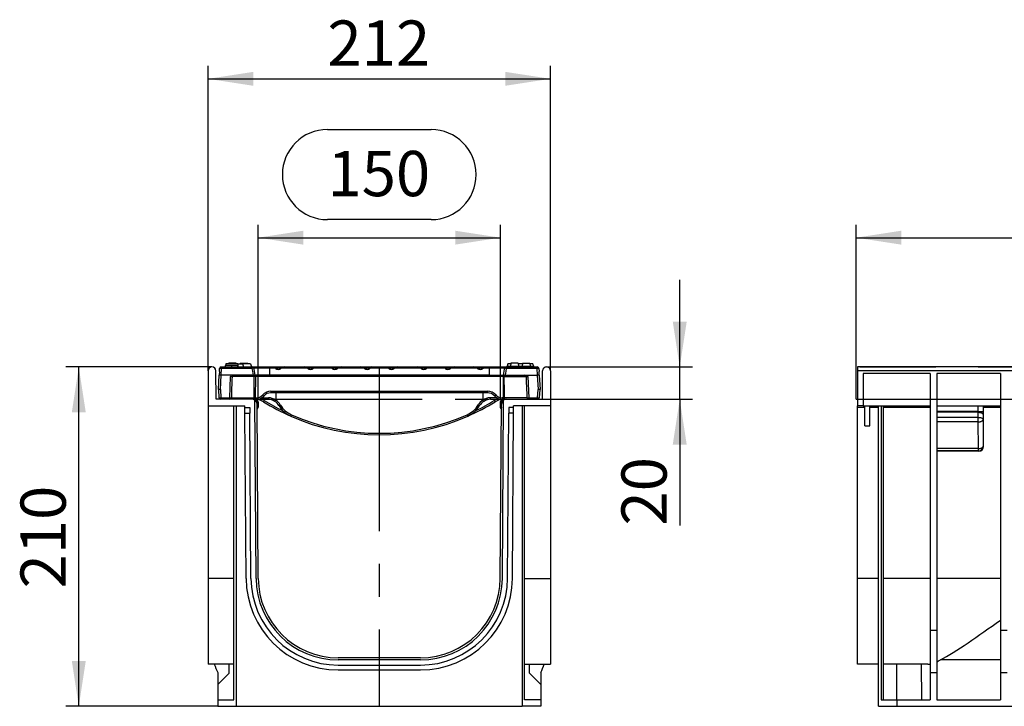
# Model space of a CAD drawing. Units: millimetres. Extents: x 56 to 3304, y 56 to 2320.
# Drawn here: x 1684 to 2294, y 932 to 1357 of the extents above; entities that cross this region are included whole.
import ezdxf

# ---------------------------------------------------------------- set-up
doc = ezdxf.new("R2010")
doc.units = ezdxf.units.MM
doc.header["$LTSCALE"] = 8
doc.linetypes.add('CENTERX2', pattern=[20.32, 12.7, -2.54, 2.54, -2.54])
doc.layers.add('HAURATON_CENTERLINE', color=60, linetype='CENTERX2')
doc.layers.add('HAURATON_DIMENSIONING', color=1, linetype='Continuous')
doc.layers.add('HAURATON_PRODUCT_CONTOUR', color=7, linetype='Continuous', lineweight=25)
doc.styles.add('SLDTEXTSTYLE2', font='ARIAL.TTF', dxfattribs={"width": 0.948})
doc.dimstyles.new('SLDDIMSTYLE0', dxfattribs={"dimtxt": 28, "dimasz": 28, "dimexe": 0, "dimexo": 0.0625, "dimgap": 7, "dimtad": 1, "dimdec": 0, "dimrnd": 1e-09, "dimzin": 12, "dimdsep": 46, "dimtxsty": 'SLDTEXTSTYLE2', "dimsah": 1, "dimcen": 0.09, "dimadec": 0, "dimazin": 3, "dimtfac": 1, "dimtdec": 0, "dimtofl": 0, "dimtmove": 0, "dimatfit": 3, "dimfxl": 1, "dimfrac": 2, "dimtolj": 1, "dimtzin": 12, "dimarcsym": 0})
doc.dimstyles.new('SLDDIMSTYLE1', dxfattribs={"dimtxt": 28, "dimasz": 28, "dimexe": 0, "dimexo": 0.0625, "dimgap": 7, "dimtad": 1, "dimdec": 0, "dimrnd": 1e-09, "dimzin": 12, "dimdsep": 46, "dimtxsty": 'SLDTEXTSTYLE2', "dimsah": 1, "dimcen": 0.09, "dimadec": 0, "dimazin": 3, "dimtfac": 1, "dimtdec": 0, "dimtmove": 0, "dimatfit": 0, "dimfxl": 1, "dimfrac": 2, "dimtolj": 1, "dimtzin": 12, "dimarcsym": 0})

# ---------------------------------------------------------------- blocks, each defined once
blk = doc.blocks.new('_D_10')
at = {"layer": 'HAURATON_DIMENSIONING'}
for p, q in [((1874.61, 1289.19), (1938.77, 1289.19)), ((1938.77, 1233.39), (1874.61, 1233.39)), ((1831.69, 1122.22), (1831.69, 1230.22)), ((1981.69, 1122.22), (1981.69, 1230.22)), ((1831.69, 1222.22), (1981.69, 1222.22))]:
    blk.add_line(p, q, dxfattribs=at)
for centre, start, end in [((1874.61, 1261.29), 90, 270), ((1938.77, 1261.29), 270, 90)]:
    blk.add_arc(centre, 27.9, start, end, dxfattribs=at)
for points in [[(1831.69, 1222.22), (1859.69, 1217.92), (1859.69, 1226.53)], [(1981.69, 1222.22), (1953.69, 1226.53), (1953.69, 1217.92)]]:
    blk.add_solid(points, dxfattribs=at)
at = {"layer": 'HAURATON_DIMENSIONING', "insert": (1874.61, 1275.9), "char_height": 28, "attachment_point": 1, "style": 'SLDTEXTSTYLE2'}
blk.add_mtext('150', dxfattribs=at)
blk = doc.blocks.new('_D_11')
at = {"layer": 'HAURATON_DIMENSIONING'}
for p, q in [((1803.13, 1142.22), (1712.69, 1142.22)), ((1720.69, 932.22), (1720.69, 1142.22)), ((1806.69, 932.22), (1712.69, 932.22))]:
    blk.add_line(p, q, dxfattribs=at)
for points in [[(1720.69, 1142.22), (1716.38, 1114.22), (1725, 1114.22)], [(1720.69, 932.22), (1725, 960.22), (1716.38, 960.22)]]:
    blk.add_solid(points, dxfattribs=at)
at = {"layer": 'HAURATON_DIMENSIONING', "insert": (1684.6, 1005.14), "char_height": 28, "attachment_point": 1, "rotation": 90, "style": 'SLDTEXTSTYLE2'}
blk.add_mtext('210', dxfattribs=at)
blk = doc.blocks.new('_D_12')
at = {"layer": 'HAURATON_DIMENSIONING'}
for p, q in [((1800.69, 1139.79), (1800.69, 1328.52)), ((2012.69, 1139.79), (2012.69, 1328.52)), ((1800.69, 1320.52), (2012.69, 1320.52))]:
    blk.add_line(p, q, dxfattribs=at)
for points in [[(1800.69, 1320.52), (1828.69, 1316.22), (1828.69, 1324.83)], [(2012.69, 1320.52), (1984.69, 1324.83), (1984.69, 1316.22)]]:
    blk.add_solid(points, dxfattribs=at)
at = {"layer": 'HAURATON_DIMENSIONING', "insert": (1874.61, 1356.62), "char_height": 28, "attachment_point": 1, "style": 'SLDTEXTSTYLE2'}
blk.add_mtext('212', dxfattribs=at)
blk = doc.blocks.new('_D_13')
at = {"layer": 'HAURATON_DIMENSIONING'}
for p, q in [((2092.69, 1142.22), (2092.69, 1196.07)), ((2010.25, 1142.22), (2100.69, 1142.22)), ((2092.69, 1122.22), (2092.69, 1142.22)), ((2007.69, 1122.22), (2100.69, 1122.22)), ((2092.69, 1122.22), (2092.69, 1044.06))]:
    blk.add_line(p, q, dxfattribs=at)
for points in [[(2092.69, 1142.22), (2097, 1170.22), (2088.38, 1170.22)], [(2092.69, 1122.22), (2088.38, 1094.22), (2097, 1094.22)]]:
    blk.add_solid(points, dxfattribs=at)
at = {"layer": 'HAURATON_DIMENSIONING', "insert": (2056.6, 1044.06), "char_height": 28, "attachment_point": 1, "rotation": 90, "style": 'SLDTEXTSTYLE2'}
blk.add_mtext('20', dxfattribs=at)
blk = doc.blocks.new('_D_15')
at = {"layer": 'HAURATON_DIMENSIONING'}
for p, q in [((2419.72, 1289.19), (2483.89, 1289.19)), ((2483.89, 1233.39), (2419.72, 1233.39)), ((2201.81, 1122.22), (2201.81, 1230.22)), ((2701.81, 1142.22), (2701.81, 1230.22)), ((2201.81, 1222.22), (2701.81, 1222.22))]:
    blk.add_line(p, q, dxfattribs=at)
for centre, start, end in [((2419.72, 1261.29), 90, 270), ((2483.89, 1261.29), 270, 90)]:
    blk.add_arc(centre, 27.9, start, end, dxfattribs=at)
for points in [[(2201.81, 1222.22), (2229.81, 1217.92), (2229.81, 1226.53)], [(2701.81, 1222.22), (2673.81, 1226.53), (2673.81, 1217.92)]]:
    blk.add_solid(points, dxfattribs=at)
at = {"layer": 'HAURATON_DIMENSIONING', "insert": (2419.72, 1275.9), "char_height": 28, "attachment_point": 1, "style": 'SLDTEXTSTYLE2'}
blk.add_mtext('500', dxfattribs=at)

msp = doc.modelspace()

# ---------------------------------------------------------------- linework, layer by layer
at = {"layer": 'HAURATON_CENTERLINE'}
for p, q in [((1906.69, 1142.22), (1906.69, 932.22)), ((1831.69, 1122.22), (1981.69, 1122.22)), ((2201.81, 1122.22), (3201.81, 1122.22))]:
    msp.add_line(p, q, dxfattribs=at)
at = {"layer": 'HAURATON_PRODUCT_CONTOUR'}
for p, q in [((1800.69, 1139.79), (1800.69, 1118.22)), ((1805.69, 1122.22), (1805.57, 1139.8)), ((1807.78, 1139.4), (1807.88, 1141.28)), ((1808.87, 1141.31), (1808.66, 1137.22)), ((1808.87, 1142.22), (1808.87, 1141.31)), ((1808.87, 1142.22), (1828.05, 1142.22)), ((1828.05, 1141.31), (1808.87, 1141.31)), ((1815.14, 1143.22), (1811.36, 1143.22)), ((1811.73, 1144.22), (1811.46, 1143.22)), ((1819.09, 1144.22), (1811.73, 1144.22)), ((1813.48, 1144.52), (1813.45, 1144.22)), ((1818.1, 1144.52), (1813.48, 1144.52)), ((1818.92, 1143.22), (1815.14, 1143.22)), ((1818.1, 1144.52), (1818.13, 1144.22)), ((1818.92, 1143.22), (1819.19, 1142.22)), ((1819.09, 1144.22), (1822.06, 1144.22)), ((1819.09, 1144.22), (1819.09, 1142.6)), ((1820.68, 1144.52), (1820.65, 1144.22)), ((1820.68, 1144.52), (1825.3, 1144.52)), ((1822.06, 1144.22), (1822.59, 1142.22)), ((1827.06, 1144.22), (1822.06, 1144.22)), ((1825.3, 1144.52), (1825.33, 1144.22)), ((1827.06, 1144.22), (1827.59, 1142.22)), ((1827.46, 1142.72), (1827.54, 1142.72)), ((1827.54, 1142.72), (1827.59, 1142.22)), ((1828.05, 1141.31), (1828.05, 1142.22)), ((1828.05, 1142.22), (1838.69, 1142.22)), ((1838.69, 1141.4), (1829.03, 1141.4)), ((1838.69, 1142.22), (1838.69, 1141.4)), ((1838.69, 1142.22), (1841.74, 1142.22)), ((1838.69, 1141.4), (1838.69, 1137.22)), ((1842.4, 1141.4), (1838.69, 1141.4)), ((1841.74, 1142.22), (1848.08, 1142.22)), ((1842.19, 1141.72), (1846.42, 1141.72)), ((1846.42, 1141.72), (1846.05, 1141.4)), ((1862.3, 1141.4), (1846.05, 1141.4)), ((1848.08, 1142.22), (1860.27, 1142.22)), ((1860.27, 1142.22), (1866.61, 1142.22)), ((1861.93, 1141.72), (1866.16, 1141.72)), ((1877.41, 1141.4), (1865.96, 1141.4)), ((1866.61, 1142.22), (1876.75, 1142.22)), ((1876.75, 1142.22), (1883.09, 1142.22)), ((1877.2, 1141.72), (1881.43, 1141.72)), ((1881.43, 1141.72), (1881.06, 1141.4)), ((1897.31, 1141.4), (1881.06, 1141.4)), ((1883.09, 1142.22), (1895.28, 1142.22)), ((1895.28, 1142.22), (1901.62, 1142.22)), ((1896.94, 1141.72), (1901.17, 1141.72)), ((1912.42, 1141.4), (1900.97, 1141.4)), ((1901.62, 1142.22), (1911.76, 1142.22)), ((1911.76, 1142.22), (1918.11, 1142.22)), ((1912.21, 1141.72), (1916.44, 1141.72)), ((1916.44, 1141.72), (1916.07, 1141.4)), ((1932.32, 1141.4), (1916.07, 1141.4)), ((1918.11, 1142.22), (1930.29, 1142.22)), ((1930.29, 1142.22), (1936.63, 1142.22)), ((1931.95, 1141.72), (1932.32, 1141.4)), ((1931.95, 1141.72), (1936.18, 1141.72)), ((1947.43, 1141.4), (1935.98, 1141.4)), ((1936.63, 1142.22), (1946.77, 1142.22)), ((1946.77, 1142.22), (1953.12, 1142.22)), ((1947.22, 1141.72), (1951.45, 1141.72)), ((1951.45, 1141.72), (1951.08, 1141.4)), ((1967.33, 1141.4), (1951.08, 1141.4)), ((1953.12, 1142.22), (1965.3, 1142.22)), ((1965.3, 1142.22), (1971.64, 1142.22)), ((1966.96, 1141.72), (1971.19, 1141.72)), ((1974.69, 1141.4), (1970.99, 1141.4)), ((1971.64, 1142.22), (1974.69, 1142.22)), ((1974.69, 1142.22), (1974.69, 1141.4)), ((1974.69, 1142.22), (1985.33, 1142.22)), ((1974.69, 1141.4), (1974.69, 1137.22)), ((1984.36, 1141.4), (1974.69, 1141.4)), ((1985.33, 1142.22), (1985.33, 1141.31)), ((1985.33, 1142.22), (2004.51, 1142.22)), ((2004.51, 1141.31), (1985.33, 1141.31)), ((1985.84, 1142.72), (1985.79, 1142.22)), ((1985.84, 1142.72), (2002.14, 1142.72)), ((1986.33, 1144.22), (1985.93, 1142.72)), ((1988.05, 1144.22), (1986.33, 1144.22)), ((1988.08, 1144.52), (1987.89, 1142.72)), ((1992.7, 1144.52), (1988.08, 1144.52)), ((1992.7, 1144.52), (1992.89, 1142.72)), ((1995.25, 1144.22), (1992.73, 1144.22)), ((1995.28, 1144.52), (1995.09, 1142.72)), ((1995.28, 1144.52), (1999.9, 1144.52)), ((1999.9, 1144.52), (2000.09, 1142.72)), ((2001.66, 1144.22), (1999.93, 1144.22)), ((2001.66, 1144.22), (2002.06, 1142.72)), ((2002.03, 1143.22), (2001.96, 1143.22)), ((2002.14, 1142.72), (2002.19, 1142.22)), ((2004.51, 1141.31), (2004.51, 1142.22)), ((2004.72, 1137.22), (2004.51, 1141.31)), ((2005.51, 1141.28), (2005.61, 1139.4)), ((2007.69, 1122.22), (2007.81, 1139.8)), ((2012.69, 1139.79), (2012.69, 1118.22)), ((3200.81, 1142.22), (2202.81, 1142.22)), ((2202.81, 1142.22), (2202.81, 1139.79)), ((2202.81, 1139.79), (2202.81, 1118.22)), ((3200.81, 1139.79), (2202.81, 1139.79)), ((2204.16, 1142.22), (2251.12, 1142.22)), ((2277.49, 1142.22), (2626.12, 1142.22)), ((1807.19, 1128.22), (1807.66, 1137.22)), ((1807.78, 1139.4), (1807.66, 1137.22)), ((1808.66, 1137.22), (1807.66, 1137.22)), ((1808.67, 1137.22), (1808.2, 1128.22)), ((1828.74, 1137.22), (1808.66, 1137.22)), ((1814.19, 1123.17), (1814.66, 1136.28)), ((1829.35, 1136.28), (1815.6, 1136.28)), ((1829.73, 1137.22), (1828.74, 1137.22)), ((1838.69, 1137.22), (1829.73, 1137.22)), ((1830.03, 1136.28), (1829.91, 1123.17)), ((1830.03, 1137.22), (1830.03, 1136.28)), ((1983.36, 1136.28), (1830.03, 1136.28)), ((1974.69, 1137.22), (1838.69, 1137.22)), ((1974.69, 1137.22), (1983.65, 1137.22)), ((1983.36, 1137.22), (1983.36, 1136.28)), ((1983.36, 1136.28), (1983.48, 1123.17)), ((1984.65, 1137.22), (1983.65, 1137.22)), ((1984.04, 1136.28), (1997.79, 1136.28)), ((1984.65, 1137.22), (2004.72, 1137.22)), ((1998.72, 1136.28), (1999.19, 1123.17)), ((2005.72, 1137.22), (2004.72, 1137.22)), ((2005.19, 1128.22), (2004.72, 1137.22)), ((2005.72, 1137.22), (2005.61, 1139.4)), ((2005.72, 1137.22), (2006.19, 1128.22)), ((2247.81, 1138.22), (2206.31, 1138.22)), ((2206.31, 1138.22), (2206.31, 1118.22)), ((2247.81, 1138.22), (2247.81, 979.38)), ((2291.31, 1138.22), (2251.81, 1138.22)), ((2251.81, 1138.22), (2251.81, 979.38)), ((2291.31, 1138.22), (2291.31, 979.38)), ((1808.2, 1128.22), (1807.19, 1128.22)), ((1807.66, 1123.17), (1807.39, 1128.22)), ((1808.39, 1128.22), (1808.2, 1128.22)), ((1808.39, 1128.22), (1808.65, 1123.17)), ((2004.73, 1123.17), (2004.99, 1128.22)), ((2005.19, 1128.22), (2004.99, 1128.22)), ((2006.19, 1128.22), (2005.19, 1128.22)), ((2005.99, 1128.22), (2005.73, 1123.17)), ((1828.01, 1122.22), (1805.69, 1122.22)), ((1808.65, 1123.17), (1814.19, 1123.17)), ((1808.65, 1123.17), (1808.65, 1122.22)), ((1814.19, 1123.17), (1814.19, 1122.22)), ((1815.12, 1123.17), (1829.24, 1123.17)), ((1828.9, 1122.22), (1828.01, 1122.22)), ((1829.91, 1122.22), (1828.9, 1122.22)), ((1829.32, 1121.92), (1830.39, 1121.92)), ((1830.47, 1011.37), (1829.69, 1121.71)), ((1829.89, 1122.22), (1829.89, 1122.22)), ((1829.91, 1123.17), (1830.69, 1123.17)), ((1829.91, 1123.17), (1829.91, 1122.22)), ((1830.69, 1122.22), (1829.91, 1122.22)), ((1830.69, 1123.17), (1830.69, 1122.22)), ((1832.77, 1122.22), (1830.69, 1122.22)), ((1837.69, 1122.22), (1832.77, 1122.22)), ((1839.64, 1127.17), (1973.75, 1127.17)), ((1839.64, 1127.17), (1839.64, 1126.22)), ((1973.75, 1126.22), (1839.64, 1126.22)), ((1842.68, 1126.22), (1842.57, 1121.74)), ((1970.71, 1126.22), (1970.81, 1121.74)), ((1973.75, 1127.17), (1973.75, 1126.22)), ((1975.69, 1122.22), (1980.61, 1122.22)), ((1980.61, 1122.22), (1982.69, 1122.22)), ((1983.48, 1123.17), (1982.69, 1123.17)), ((1982.69, 1123.17), (1982.69, 1122.22)), ((1982.69, 1122.22), (1983.48, 1122.22)), ((1982.92, 1011.37), (1983.69, 1121.71)), ((1984.06, 1121.92), (1982.99, 1121.92)), ((1983.48, 1123.17), (1983.48, 1122.22)), ((1983.48, 1122.22), (1984.48, 1122.22)), ((1983.5, 1122.22), (1983.5, 1122.22)), ((1998.26, 1123.17), (1984.15, 1123.17)), ((1984.48, 1122.22), (1985.37, 1122.22)), ((1985.37, 1122.22), (2007.69, 1122.22)), ((1999.19, 1123.17), (2004.73, 1123.17)), ((1999.19, 1122.22), (1999.19, 1123.17)), ((2004.73, 1122.22), (2004.73, 1123.17)), ((1800.69, 1118.22), (1823.52, 1118.22)), ((1800.69, 1118.22), (1800.69, 1011.35)), ((1816.69, 936.22), (1816.69, 1118.22)), ((1818.19, 1118.22), (1818.19, 932.22)), ((1823.53, 1117.22), (1823.52, 1118.22)), ((1823.53, 1117.22), (1826.53, 1117.22)), ((1823.55, 1113.72), (1823.53, 1117.22)), ((1826.53, 1117.22), (1826.55, 1113.72)), ((1830.39, 1121.22), (1830.25, 1121.22)), ((1831.77, 1011.38), (1831.01, 1119.25)), ((1831.09, 1117.42), (1831.09, 1120.52)), ((1831.79, 1120.52), (1831.79, 1117.42)), ((1981.59, 1120.52), (1981.59, 1117.42)), ((1981.62, 1011.38), (1982.37, 1119.25)), ((1982.29, 1117.42), (1982.29, 1120.52)), ((1982.99, 1121.22), (1983.13, 1121.22)), ((1986.86, 1117.22), (1986.83, 1113.72)), ((1989.86, 1117.22), (1986.86, 1117.22)), ((1989.83, 1113.72), (1989.86, 1117.22)), ((2012.69, 1118.22), (1989.86, 1118.22)), ((1989.86, 1117.22), (1989.86, 1118.22)), ((1995.19, 1118.22), (1995.19, 932.22)), ((1996.69, 936.22), (1996.69, 1118.22)), ((2012.69, 1118.22), (2012.69, 1011.35)), ((2206.31, 1118.22), (2202.81, 1118.22)), ((2202.81, 1117.23), (2202.81, 1118.22)), ((2207.31, 1117.23), (2202.81, 1117.23)), ((2202.81, 1011.35), (2202.81, 1117.23)), ((2206.31, 1118.22), (2247.81, 1118.22)), ((2207.31, 1105.72), (2207.31, 1118.22)), ((2210.31, 1105.72), (2210.31, 1118.22)), ((2215.81, 1117.23), (2210.31, 1117.23)), ((2215.81, 932.22), (2215.81, 1118.22)), ((2217.31, 1118.22), (2217.31, 936.22)), ((2218.81, 936.22), (2218.81, 1118.22)), ((2247.81, 1117.23), (2218.81, 1117.23)), ((2251.81, 1118.22), (2291.31, 1118.22)), ((2277.49, 1114.63), (2277.49, 1118.22)), ((2280.49, 1118.22), (2280.49, 1114.63)), ((2280.81, 1093.04), (2280.81, 1117.23)), ((2291.31, 1117.23), (2280.81, 1117.23)), ((1824.27, 1011.33), (1823.55, 1113.72)), ((1823.55, 1113.72), (1826.55, 1113.72)), ((1827.27, 1011.35), (1826.55, 1113.72)), ((1986.12, 1011.35), (1986.83, 1113.72)), ((1989.83, 1113.72), (1986.83, 1113.72)), ((1989.12, 1011.33), (1989.83, 1113.72)), ((2277.49, 1114.63), (2251.81, 1114.63)), ((2277.48, 1114.19), (2251.81, 1114.19)), ((2277.46, 1111.04), (2251.81, 1111.04)), ((2277.46, 1111.04), (2277.48, 1114.19)), ((2277.46, 1108.22), (2277.46, 1111.04)), ((2277.49, 1114.63), (2280.49, 1114.63)), ((2280.48, 1112.87), (2280.46, 1109.72)), ((2280.46, 1109.72), (2280.62, 1093.22)), ((2207.31, 1105.72), (2210.31, 1105.72)), ((2277.46, 1108.22), (2251.81, 1108.22)), ((2277.62, 1091.72), (2277.46, 1108.22)), ((2277.62, 1091.72), (2251.81, 1091.72)), ((2277.62, 1090.22), (2277.62, 1091.72)), ((2280.62, 1093.22), (2280.81, 1093.04)), ((2277.62, 1090.22), (2251.81, 1090.22)), ((2277.81, 1090.04), (2251.81, 1090.04)), ((2277.81, 1090.04), (2277.62, 1090.22)), ((1800.69, 1011.35), (1800.69, 958.22)), ((1816.69, 1011.35), (1800.69, 1011.35)), ((1996.69, 1011.35), (2012.69, 1011.35)), ((2012.69, 1011.35), (2012.69, 958.22)), ((2215.81, 1011.35), (2202.81, 1011.35)), ((2202.81, 958.22), (2202.81, 1011.35)), ((2247.81, 1011.35), (2218.81, 1011.35)), ((2291.31, 1011.35), (2251.81, 1011.35)), ((2247.81, 979.38), (2251.81, 979.38)), ((2247.81, 979.38), (2247.81, 953.22)), ((2251.81, 979.38), (2251.81, 953.22)), ((2291.31, 979.38), (2295.31, 979.38)), ((2291.31, 979.38), (2291.31, 953.22)), ((1816.69, 958.22), (1800.69, 958.22)), ((1813.69, 952.72), (1813.69, 958.22)), ((1932.12, 962.22), (1881.26, 962.22)), ((1932.12, 960.92), (1881.26, 960.92)), ((1881.26, 957.72), (1932.12, 957.72)), ((1996.69, 958.22), (2012.69, 958.22)), ((1999.69, 952.72), (1999.69, 958.22)), ((2215.81, 958.22), (2202.81, 958.22)), ((2246.24, 958.22), (2218.81, 958.22)), ((2226.81, 958.22), (2226.81, 936.22)), ((2242.08, 958.22), (2242.27, 936.22)), ((2291.31, 960.95), (2254.18, 960.95)), ((1806.69, 953.22), (1806.69, 945.72)), ((1806.69, 945.72), (1813.69, 952.72)), ((1881.26, 954.72), (1932.12, 954.72)), ((2006.69, 945.72), (1999.69, 952.72)), ((2006.69, 953.22), (2006.69, 945.72)), ((2247.81, 953.22), (2251.81, 953.22)), ((2247.81, 953.22), (2247.81, 936.22)), ((2251.81, 953.22), (2251.81, 936.22)), ((2291.31, 953.22), (2295.31, 953.22)), ((2291.31, 953.22), (2291.31, 936.22)), ((1806.69, 945.72), (1806.69, 936.22)), ((2006.69, 945.72), (2006.69, 936.22)), ((1806.69, 936.22), (1806.69, 932.22)), ((1806.69, 936.22), (1816.69, 936.22)), ((2006.69, 936.22), (1996.69, 936.22)), ((2006.69, 936.22), (2006.69, 932.22)), ((2217.31, 936.22), (2227.31, 936.22)), ((2227.31, 936.22), (2247.81, 936.22)), ((2227.31, 932.22), (2227.31, 936.22)), ((2251.81, 936.22), (2291.31, 936.22)), ((1806.69, 932.22), (1818.19, 932.22)), ((1818.19, 932.22), (1995.19, 932.22)), ((2006.69, 932.22), (1995.19, 932.22)), ((2215.81, 932.22), (2227.31, 932.22)), ((2227.31, 932.22), (3176.31, 932.22))]:
    msp.add_line(p, q, dxfattribs=at)
at = {"layer": 'HAURATON_PRODUCT_CONTOUR', "flags": 128}
for points in [[(1811.36, 1143.22), (1811.28, 1142.92), (1811.2, 1142.62), (1811.09, 1142.22)], [(1815.14, 1143.22), (1815.14, 1142.92), (1815.14, 1142.62), (1815.14, 1142.22)], [(1818.92, 1143.22), (1819, 1142.92), (1819.08, 1142.62), (1819.19, 1142.22)], [(1828.74, 1137.22), (1828.54, 1138.4), (1828.34, 1139.57), (1828.2, 1140.44), (1828.05, 1141.31)], [(1829.03, 1141.4), (1829.1, 1140.94), (1829.32, 1139.65), (1829.53, 1138.44), (1829.73, 1137.22)], [(1842.4, 1141.4), (1842.26, 1141.58), (1842.19, 1141.72)], [(1861.93, 1141.72), (1862.27, 1141.43), (1862.3, 1141.4)], [(1877.41, 1141.4), (1877.27, 1141.58), (1877.2, 1141.72)], [(1896.94, 1141.72), (1897.28, 1141.43), (1897.31, 1141.4)], [(1912.42, 1141.4), (1912.28, 1141.58), (1912.21, 1141.72)], [(1947.43, 1141.4), (1947.29, 1141.58), (1947.22, 1141.72)], [(1966.96, 1141.72), (1967.3, 1141.43), (1967.33, 1141.4)], [(1983.65, 1137.22), (1983.86, 1138.44), (1984.06, 1139.65), (1984.28, 1140.94), (1984.36, 1141.4)], [(1985.33, 1141.31), (1985.04, 1139.57), (1984.65, 1137.22)], [(2002.03, 1143.22), (2002.11, 1142.92), (2002.19, 1142.62), (2002.29, 1142.22)], [(1815.6, 1136.28), (1815.52, 1134.28), (1815.23, 1126.3), (1815.12, 1123.17)], [(1829.24, 1123.17), (1829.26, 1126.22), (1829.35, 1136.28)], [(1829.69, 1137.22), (1829.62, 1137.21), (1829.56, 1137.15), (1829.5, 1137.07), (1829.45, 1136.95), (1829.41, 1136.81), (1829.38, 1136.64), (1829.35, 1136.46), (1829.35, 1136.28)], [(1830.03, 1136.28), (1829.69, 1136.28), (1829.35, 1136.28)], [(1983.36, 1136.28), (1983.7, 1136.28), (1984.04, 1136.28)], [(1983.7, 1137.22), (1983.76, 1137.21), (1983.82, 1137.15), (1983.88, 1137.07), (1983.93, 1136.95), (1983.97, 1136.81), (1984.01, 1136.64), (1984.03, 1136.46), (1984.04, 1136.28)], [(1984.15, 1123.17), (1984.12, 1126.22), (1984.04, 1136.28)], [(1998.26, 1123.17), (1998.19, 1125.17), (1997.9, 1133.15), (1997.79, 1136.28)], [(1829.24, 1123.17), (1829.23, 1122.98), (1829.21, 1122.81), (1829.17, 1122.64), (1829.13, 1122.5), (1829.08, 1122.38), (1829.03, 1122.3), (1828.96, 1122.24), (1828.9, 1122.22)], [(1829.24, 1123.17), (1829.56, 1123.17), (1829.91, 1123.17)], [(1833.88, 1123.17), (1834.07, 1123.17), (1834.65, 1123.17), (1835.43, 1123.17), (1836.25, 1123.17), (1837.14, 1123.17), (1838.07, 1123.17)], [(1838.07, 1123.17), (1838.06, 1122.98), (1838.03, 1122.8), (1838, 1122.64), (1837.95, 1122.5), (1837.89, 1122.38), (1837.83, 1122.3), (1837.76, 1122.24), (1837.69, 1122.22)], [(1975.31, 1123.17), (1975.32, 1122.98), (1975.35, 1122.8), (1975.38, 1122.64), (1975.43, 1122.5), (1975.49, 1122.38), (1975.55, 1122.3), (1975.62, 1122.24), (1975.69, 1122.22)], [(1979.5, 1123.17), (1979.31, 1123.17), (1978.73, 1123.17), (1977.96, 1123.17), (1977.14, 1123.17), (1976.24, 1123.17), (1975.31, 1123.17)], [(1984.15, 1123.17), (1983.82, 1123.17), (1983.48, 1123.17)], [(1984.15, 1123.17), (1984.16, 1122.98), (1984.18, 1122.81), (1984.21, 1122.64), (1984.25, 1122.5), (1984.3, 1122.38), (1984.36, 1122.3), (1984.42, 1122.24), (1984.48, 1122.22)], [(2277.46, 1111.04), (2277.84, 1111.03), (2278.23, 1110.99), (2278.59, 1110.93), (2278.94, 1110.86), (2279.27, 1110.76), (2279.56, 1110.65), (2279.82, 1110.52), (2280.04, 1110.38), (2280.21, 1110.22), (2280.34, 1110.06), (2280.42, 1109.89), (2280.46, 1109.72)], [(2277.46, 1108.22), (2277.84, 1108.24), (2278.23, 1108.28), (2278.59, 1108.34), (2278.94, 1108.43), (2279.27, 1108.54), (2279.56, 1108.67), (2279.82, 1108.82), (2280.04, 1108.98), (2280.21, 1109.16), (2280.34, 1109.34), (2280.43, 1109.53), (2280.46, 1109.72)], [(2277.48, 1114.19), (2277.87, 1114.18), (2278.25, 1114.14), (2278.62, 1114.08), (2278.97, 1114.01), (2279.29, 1113.91), (2279.59, 1113.8), (2279.85, 1113.67), (2280.07, 1113.53), (2280.24, 1113.37), (2280.37, 1113.21), (2280.45, 1113.04), (2280.48, 1112.87)], [(2277.62, 1091.72), (2278.01, 1091.74), (2278.39, 1091.78), (2278.76, 1091.84), (2279.11, 1091.93), (2279.43, 1092.04), (2279.73, 1092.17), (2279.98, 1092.32), (2280.2, 1092.48), (2280.38, 1092.66), (2280.51, 1092.84), (2280.59, 1093.03), (2280.62, 1093.22)], [(2254.18, 960.95), (2255.99, 961.91), (2257.9, 962.99), (2259.89, 964.18), (2261.95, 965.45), (2264.17, 966.87), (2266.45, 968.37), (2268.8, 969.95), (2271.2, 971.58), (2273.55, 973.2), (2275.94, 974.86), (2278.37, 976.56), (2280.84, 978.28), (2283.4, 980.07), (2286, 981.87), (2288.63, 983.69), (2291.31, 985.5)], [(2246.24, 958.22), (2246.99, 958.27), (2247.81, 958.39)], [(2251.81, 959.77), (2252.97, 960.32), (2254.18, 960.95)]]:
    msp.add_lwpolyline(points, dxfattribs=at)
at = {"layer": 'HAURATON_PRODUCT_CONTOUR'}
for centre, radius, start, end in [((1803.13, 1139.79), 2.44, 0.4, 180), ((1808.87, 1141.22), 1, 90, 177), ((1808.48, 1138.41), 2.93, 82.18077, 101.81314), ((1828.05, 1141.23), 0.995, 9.74469, 89.83467), ((1828.87, 1137.64), 3.76, 87.55814, 102.55498), ((1865.35, 1142), 0.851, 314.94939, 341.06741), ((1900.36, 1142), 0.851, 314.94939, 341.06741), ((1935.39, 1141.99), 0.834, 314.66511, 341.3517), ((1970.39, 1142), 0.851, 314.94939, 341.06741), ((1985.34, 1141.23), 0.995, 90.16533, 170.25531), ((1984.52, 1137.64), 3.76, 77.44502, 92.44186), ((2004.51, 1141.22), 1, 3, 90), ((2004.91, 1138.41), 2.93, 78.18686, 97.81923), ((2010.25, 1139.79), 2.44, 0, 179.6), ((1816.54, 1136.21), 1.88, 147.22482, 177.86764), ((1815.13, 1145.38), 9.12, 267.05739, 272.94261), ((1816.67, 1136.15), 1.07, 84.61255, 173.48833), ((1996.7, 1136.14), 1.09, 7.2932, 94.60592), ((1998.25, 1145.38), 9.12, 267.05739, 272.94261), ((1996.84, 1136.21), 1.88, 2.13288, 32.77466), ((1808.16, 1127.96), 4.81, 264.04331, 275.95669), ((1808.65, 1123.22), 1, 183, 270), ((1814.65, 1132.52), 9.36, 267.15558, 272.84442), ((1814.16, 1123.19), 0.963, 272.00256, 359.13767), ((1828.01, 1119.22), 3, 55.88189, 90), ((1828.01, 1119.22), 3, 0.4, 55.88189), ((1829.69, 1112.22), 10, 58.10921, 88.88193), ((1830.39, 1120.52), 1.4, 0, 90), ((1830.69, 1128.17), 5, 270, 318.18969), ((1830.69, 1128.22), 6, 270, 318.18969), ((1832.69, 1123.03), 0.805, 275.45636, 352.26265), ((1829.69, 1112.17), 11, 58.10921, 66.10082), ((1839.64, 1120.17), 7, 90, 138.18969), ((1838.68, 1129.25), 6.14, 225.99281, 235.01574), ((1828.15, 1125.81), 8.52, 323.23578, 329.66786), ((1839.64, 1120.22), 6, 90, 138.18969), ((1906.69, 1235.92), 134.75, 238.10921, 243.73834), ((1837.69, 1114.22), 8, 57.18741, 90), ((1838.05, 1115.31), 7.85, 54.86319, 89.85523), ((1835.46, 1126.04), 8.31, 322.19037, 328.78605), ((1837.69, 1114.17), 9, 30.50393, 57.18741), ((1906.69, 1235.92), 134.75, 296.26166, 301.89079), ((1975.69, 1114.17), 9, 122.81259, 149.49607), ((1975.33, 1115.31), 7.85, 90.14477, 125.13681), ((1977.92, 1126.04), 8.31, 211.21395, 217.80963), ((1975.69, 1114.22), 8, 90, 122.81259), ((1973.75, 1120.17), 7, 41.81031, 90), ((1973.75, 1120.22), 6, 41.81031, 90), ((1983.69, 1112.17), 11, 113.89918, 121.89079), ((1985.23, 1125.81), 8.52, 210.33214, 216.76422), ((1974.7, 1129.25), 6.14, 304.98426, 314.00719), ((1982.69, 1128.22), 6, 221.81031, 270), ((1983.69, 1112.22), 10, 91.11807, 121.89079), ((1982.69, 1128.17), 5, 221.81031, 270), ((1980.69, 1123.03), 0.805, 187.73735, 264.54364), ((1982.99, 1120.52), 1.4, 90, 180), ((1985.37, 1119.22), 3, 124.11811, 179.6), ((1985.37, 1119.22), 3, 90, 124.11811), ((1998.73, 1132.52), 9.36, 267.15558, 272.84442), ((1999.23, 1123.19), 0.963, 180.86233, 267.99744), ((2005.23, 1127.96), 4.81, 264.04331, 275.95669), ((2004.73, 1123.22), 1, 270, 357), ((1830.39, 1120.52), 0.7, 0, 90), ((1830.39, 1117.42), 0.7, 334.23931, 0), ((1830.39, 1117.42), 1.4, 297.30407, 0), ((1906.69, 1235.97), 135.75, 238.10921, 246.20147), ((1837.69, 1114.22), 8, 30.50393, 57.18741), ((1842.51, 1123.25), 5.38, 292.65988, 303.04355), ((1858.37, 1126.41), 16, 210.50393, 246.20147), ((1858.37, 1126.35), 15, 210.50393, 246.20147), ((1955.01, 1126.35), 15, 293.79853, 329.49607), ((1906.69, 1235.97), 135.75, 293.79853, 301.89079), ((1955.01, 1126.41), 16, 293.79853, 329.49607), ((1970.87, 1123.25), 5.38, 236.95645, 247.34012), ((1975.69, 1114.22), 8, 122.81259, 149.49607), ((1982.99, 1117.42), 1.4, 180, 242.69593), ((1982.99, 1120.52), 0.7, 90, 180), ((1982.99, 1117.42), 0.7, 180, 205.76069), ((1842.08, 1116.89), 11.09, 332.46887, 337.39275), ((1906.69, 1235.97), 135.75, 246.20147, 293.79853), ((1906.69, 1235.92), 134.75, 246.20147, 293.79853), ((1971.3, 1116.89), 11.09, 202.60725, 207.53113), ((2277.62, 1093.23), 3, 270.02043, 359.97258), ((1881.26, 1011.72), 57, 180.4, 270), ((1881.26, 1011.72), 54, 180.4, 270), ((1881.26, 1011.72), 50.8, 180.4, 270), ((1881.26, 1011.72), 49.5, 180.4, 270), ((1932.12, 1011.72), 49.5, 270, 359.6), ((1932.12, 1011.72), 50.8, 270, 359.6), ((1932.12, 1011.72), 54, 270, 359.6), ((1932.12, 1011.72), 57, 270, 359.6), ((1860.69, 979.38), 60, 200.64377, 205.84193), ((1952.69, 979.38), 60, 334.15807, 339.35623)]:
    msp.add_arc(centre, radius, start, end, dxfattribs=at)
for centre, major_axis, ratio, start_param, end_param in [((1841.74, 1141.22), (0, 1), 0.520567, 5.235988, 6.283185), ((1844.39, 1142.72), (2.41, 0.56), 0.795772, 3.583924, 5.275408), ((1848.08, 1141.22), (1.92, 0), 0.520567, 1.570796, 2.617994), ((1860.27, 1141.22), (1.92, 0), 0.520567, 0.523599, 1.570796), ((1863.96, 1142.72), (2.41, -0.56), 0.795772, 4.14937, 5.840854), ((1866.61, 1141.22), (0, 1), 0.520567, 0, 1.047198), ((1876.75, 1141.22), (0, 1), 0.520567, 5.235988, 6.283185), ((1879.4, 1142.72), (2.41, 0.56), 0.795772, 3.583924, 5.275408), ((1883.09, 1141.22), (1.92, 0), 0.520567, 1.570796, 2.617994), ((1895.28, 1141.22), (1.92, 0), 0.520567, 0.523599, 1.570796), ((1898.98, 1142.72), (2.41, -0.56), 0.795772, 4.14937, 5.840854), ((1901.62, 1141.22), (0, 1), 0.520567, 0, 1.047198), ((1911.76, 1141.22), (0, 1), 0.520567, 5.235988, 6.283185), ((1914.41, 1142.72), (2.41, 0.56), 0.795772, 3.583924, 5.275408), ((1918.11, 1141.22), (1.92, 0), 0.520567, 1.570796, 2.617994), ((1930.29, 1141.22), (1.92, 0), 0.520567, 0.523599, 1.570796), ((1933.99, 1142.72), (2.41, -0.56), 0.795772, 4.14937, 5.840854), ((1936.63, 1141.22), (0, 1), 0.520567, 0, 1.047198), ((1946.77, 1141.22), (0, 1), 0.520567, 5.235988, 6.283185), ((1949.42, 1142.72), (2.41, 0.56), 0.795772, 3.583924, 5.275408), ((1953.12, 1141.22), (1.92, 0), 0.520567, 1.570796, 2.617994), ((1965.3, 1141.22), (1.92, 0), 0.520567, 0.523599, 1.570796), ((1969, 1142.72), (2.41, -0.56), 0.795772, 4.14937, 5.840854), ((1971.64, 1141.22), (0, 1), 0.520567, 0, 1.047198), ((2280.79, 1117.22), (0, 1), 0.017455, 4.719372, 6.283187), ((2277.42, 1114.63), (0, 1), 0.069819, 4.258638, 4.712423), ((2280.42, 1114.63), (0, 4), 0.017455, 4.258606, 4.712391), ((2277.81, 1093.04), (-1.81, 2.4), 0.999557, 2.495601, 4.065971)]:
    msp.add_ellipse(centre, major_axis=major_axis, ratio=ratio, start_param=start_param, end_param=end_param, dxfattribs=at)

# ---------------------------------------------------------------- dimensions: what is measured, and where the dimension line sits
at = {"layer": 'HAURATON_DIMENSIONING'}
for base, p1, p2, picture, middle in [((2012.69, 1320.52), (1800.69, 1139.79), (2012.69, 1139.79), '_D_12', (1906.69, 1320.52)), ((1981.69, 1222.22), (1831.69, 1122.22), (1981.69, 1122.22), '_D_10', (1906.69, 1222.22)), ((2701.81, 1222.22), (2201.81, 1122.22), (2701.81, 1142.22), '_D_15', (2451.81, 1222.22))]:
    dim = msp.add_linear_dim(base=base, p1=p1, p2=p2, dimstyle='SLDDIMSTYLE0', dxfattribs=at)
    dim.commit()
    dim.dimension.update_dxf_attribs({"geometry": picture, "text_midpoint": middle, "dimtype": 160})
for base, p1, p2, dimstyle, picture, middle in [((2092.69, 1142.22), (2007.69, 1122.22), (2010.25, 1142.22), 'SLDDIMSTYLE1', '_D_13', (2092.69, 1065.45)), ((1720.69, 1142.22), (1806.69, 932.22), (1803.13, 1142.22), 'SLDDIMSTYLE0', '_D_11', (1720.69, 1037.22))]:
    dim = msp.add_linear_dim(base=base, p1=p1, p2=p2, angle=90, dimstyle=dimstyle, dxfattribs=at)
    dim.commit()
    dim.dimension.update_dxf_attribs({"geometry": picture, "text_midpoint": middle, "dimtype": 160})

doc.saveas('drawing.dxf')
